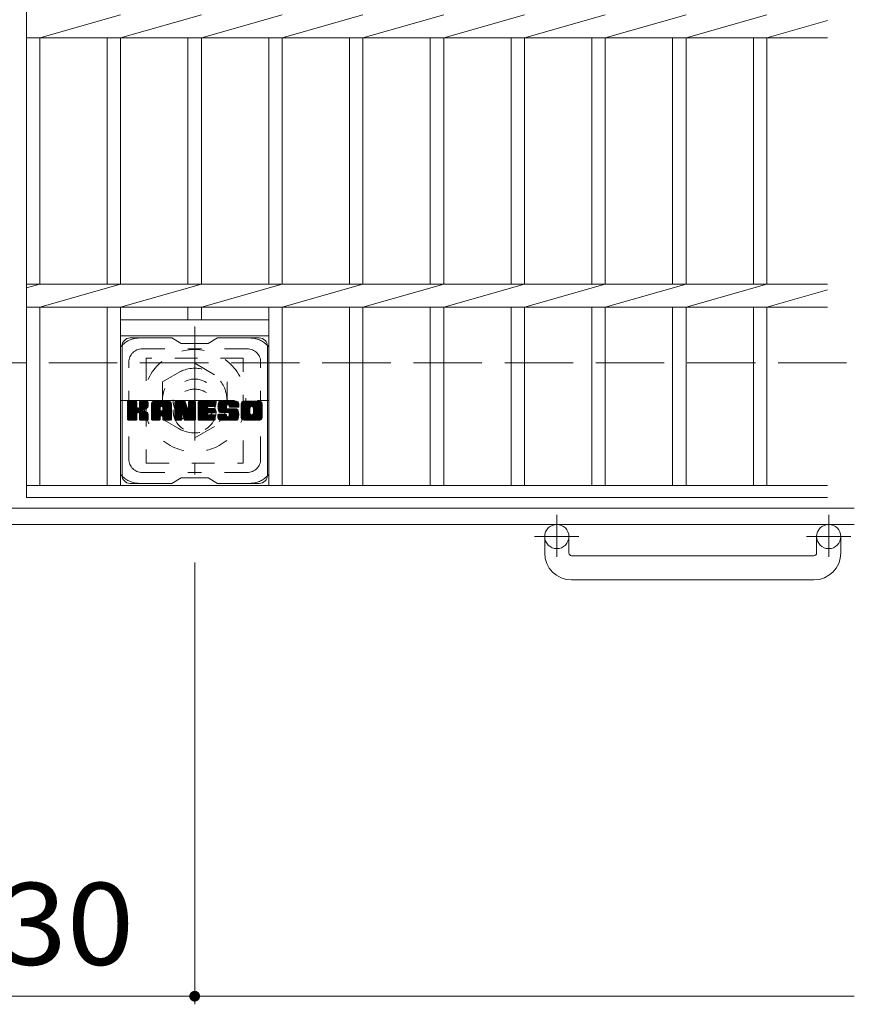
# Model space of a CAD drawing. Units: millimetres. Extents: x -1616 to 1781, y -1381 to 1331.
# Drawn here: x -306 to 4, y 531 to 896 of the extents above; entities that cross this region are included whole.
import ezdxf

# ---------------------------------------------------------------- set-up
doc = ezdxf.new("R2010")
doc.units = ezdxf.units.MM
doc.header["$LTSCALE"] = 10
for name, pattern in [('JWW_CENTER1', [6.773333, 4.233333, -0.846667, 0.846667, -0.846667]), ('JWW_DASHED1', [1.693333, 0.846667, -0.846667]), ('JWW_DASHED3', [3.386667, 2.54, -0.846667])]:
    doc.linetypes.add(name, pattern=pattern)
for name, color, linetype in [('C-1', 7, 'Continuous'), ('C-2', 7, 'Continuous'), ('C-3', 7, 'Continuous'), ('C-4', 7, 'Continuous'), ('C-7', 7, 'Continuous'), ('C-8', 7, 'Continuous')]:
    doc.layers.add(name, color=color, linetype=linetype)
doc.styles.add('ＭＳ ゴシック', font='txt', dxfattribs={"height": 1})

msp = doc.modelspace()

# ---------------------------------------------------------------- linework, layer by layer
at = {"layer": 'C-1', "color": 2, "linetype": 'JWW_CENTER1', "lineweight": 9}
for p, q in [((-240.73, 782.25), (-240.73, 727.25)), ((-268.23, 754.75), (-213.23, 754.75)), ((-106.23, 712.35), (-106.23, 696.76)), ((-5.23, 712.35), (-5.23, 696.76)), ((-98.07, 704.25), (-114.48, 704.25)), ((2.93, 704.25), (-13.48, 704.25))]:
    msp.add_line(p, q, dxfattribs=at)
at = {"layer": 'C-1', "color": 2, "linetype": 'JWW_DASHED3', "lineweight": 9}
msp.add_line((-1615.73, 768.75), (4.27, 768.75), dxfattribs=at)
at = {"layer": 'C-1', "color": 2, "linetype": 'Continuous', "lineweight": 9}
for p, q in [((4.27, 714.75), (-1615.73, 714.75)), ((4.27, 708.75), (-1615.73, 708.75)), ((-110.73, 698.14), (-110.73, 704.25)), ((-101.73, 698.14), (-101.73, 704.25)), ((-9.73, 698.14), (-9.73, 704.25)), ((-0.73, 698.14), (-0.73, 704.25)), ((-100.73, 697.14), (-10.73, 697.14)), ((-10.73, 688.15), (-100.73, 688.15))]:
    msp.add_line(p, q, dxfattribs=at)
for centre in [(-106.23, 704.25), (-5.23, 704.25)]:
    msp.add_circle(centre, 4.5, dxfattribs=at)
for centre, radius, start, end in [((-100.73, 698.14), 10, 180, 270), ((-100.73, 698.14), 1, 180, 270), ((-10.73, 698.14), 10, 270, 0), ((-10.73, 698.14), 1, 270, 0)]:
    msp.add_arc(centre, radius, start, end, dxfattribs=at)
at = {"layer": 'C-2', "color": 3, "linetype": 'Continuous', "lineweight": 9}
for p, q in [((-303.23, 1068.75), (-303.23, 718.75)), ((-298.23, 889.5), (-268.23, 897.99)), ((-268.23, 889.5), (-238.23, 897.99)), ((-238.23, 889.5), (-208.23, 897.99)), ((-208.23, 889.5), (-178.23, 897.99)), ((-178.23, 889.5), (-148.23, 897.99)), ((-148.23, 889.5), (-118.23, 897.99)), ((-118.23, 889.5), (-88.23, 897.99)), ((-88.23, 889.5), (-58.23, 897.99)), ((-58.23, 889.5), (-28.23, 897.99)), ((-28.23, 889.5), (-5.73, 895.87)), ((-303.23, 889.5), (-5.73, 889.5)), ((-298.23, 889.5), (-298.23, 797.99)), ((-273.23, 889.5), (-273.23, 797.99)), ((-268.23, 889.5), (-268.23, 797.99)), ((-243.23, 889.5), (-243.23, 797.99)), ((-238.23, 889.5), (-238.23, 797.99)), ((-213.23, 889.5), (-213.23, 797.99)), ((-208.23, 889.5), (-208.23, 797.99)), ((-183.23, 889.5), (-183.23, 797.99)), ((-178.23, 889.5), (-178.23, 797.99)), ((-153.23, 889.5), (-153.23, 797.99)), ((-148.23, 889.5), (-148.23, 797.99)), ((-123.23, 889.5), (-123.23, 797.99)), ((-118.23, 889.5), (-118.23, 797.99)), ((-93.23, 889.5), (-93.23, 797.99)), ((-88.23, 889.5), (-88.23, 797.99)), ((-63.23, 889.5), (-63.23, 797.99)), ((-58.23, 889.5), (-58.23, 797.99)), ((-33.23, 889.5), (-33.23, 797.99)), ((-28.23, 889.5), (-28.23, 797.99)), ((-303.23, 796.57), (-298.23, 797.99)), ((-303.23, 797.99), (-5.73, 797.99)), ((-298.23, 789.5), (-268.23, 797.99)), ((-268.23, 789.5), (-238.23, 797.99)), ((-238.23, 789.5), (-208.23, 797.99)), ((-208.23, 789.5), (-178.23, 797.99)), ((-178.23, 789.5), (-148.23, 797.99)), ((-148.23, 789.5), (-118.23, 797.99)), ((-118.23, 789.5), (-88.23, 797.99)), ((-88.23, 789.5), (-58.23, 797.99)), ((-58.23, 789.5), (-28.23, 797.99)), ((-28.23, 789.5), (-5.73, 795.87)), ((-303.23, 789.5), (-5.73, 789.5)), ((-298.23, 789.5), (-298.23, 723.25)), ((-273.23, 789.5), (-273.23, 723.25)), ((-268.23, 789.5), (-268.23, 723.25)), ((-243.23, 789.5), (-243.23, 784.75)), ((-238.23, 789.5), (-238.23, 784.75)), ((-213.23, 789.5), (-213.23, 723.25)), ((-208.23, 789.5), (-208.23, 723.25)), ((-183.23, 789.5), (-183.23, 723.25)), ((-178.23, 789.5), (-178.23, 723.25)), ((-153.23, 789.5), (-153.23, 723.25)), ((-148.23, 789.5), (-148.23, 723.25)), ((-123.23, 789.5), (-123.23, 723.25)), ((-118.23, 789.5), (-118.23, 723.25)), ((-93.23, 789.5), (-93.23, 723.25)), ((-88.23, 789.5), (-88.23, 723.25)), ((-63.23, 789.5), (-63.23, 723.25)), ((-58.23, 789.5), (-58.23, 723.25)), ((-33.23, 789.5), (-33.23, 723.25)), ((-28.23, 789.5), (-28.23, 723.25)), ((-268.23, 784.75), (-213.23, 784.75)), ((-268.23, 778.75), (-213.23, 778.75)), ((-303.23, 723.25), (-5.73, 723.25)), ((-303.23, 718.75), (-5.73, 718.75))]:
    msp.add_line(p, q, dxfattribs=at)
at = {"layer": 'C-3', "color": 4, "linetype": 'JWW_DASHED1', "lineweight": 9}
for p, q in [((-258.73, 770.5), (-258.73, 731.5)), ((-222.73, 770.5), (-258.73, 770.5)), ((-222.73, 731.5), (-222.73, 770.5)), ((-258.73, 731.5), (-222.73, 731.5))]:
    msp.add_line(p, q, dxfattribs=at)
msp.add_circle((-240.73, 751), 8, dxfattribs=at)
at = {"layer": 'C-4', "color": 7, "linetype": 'Continuous', "lineweight": 9}
for p, q in [((-240.73, 530.51), (-240.73, 694.61)), ((-370.73, 533.51), (-240.73, 533.51)), ((-240.73, 533.51), (4.27, 533.51))]:
    msp.add_line(p, q, dxfattribs=at)
at = {"layer": 'C-4', "color": 7, "linetype": 'Continuous', "lineweight": 9, "const_width": 2}
msp.add_lwpolyline([(-239.73, 533.51, 0.414214), (-240.73, 534.51, 0.414214), (-241.73, 533.51, 0.414214), (-240.73, 532.51, 0.414214)], format="xyb", close=True, dxfattribs=at)
at = {"layer": 'C-7', "color": 6, "linetype": 'Continuous', "lineweight": 9}
for p, q in [((-249.23, 778), (-264.73, 778)), ((-249.23, 778), (-245.73, 776)), ((-235.73, 776), (-245.73, 776)), ((-235.73, 776), (-232.23, 778)), ((-216.73, 778), (-232.23, 778)), ((-267.73, 727), (-267.73, 775)), ((-213.73, 727), (-213.73, 775)), ((-265.73, 754.14), (-265.36, 754.52)), ((-265.73, 753.95), (-265.16, 754.52)), ((-265.73, 753.76), (-264.97, 754.52)), ((-265.73, 753.57), (-264.78, 754.52)), ((-265.73, 753.38), (-264.59, 754.52)), ((-265.73, 753.18), (-264.4, 754.52)), ((-265.73, 752.99), (-264.2, 754.52)), ((-265.73, 752.8), (-264.01, 754.52)), ((-265.73, 752.61), (-263.82, 754.52)), ((-265.73, 752.42), (-263.63, 754.52)), ((-265.73, 752.23), (-263.44, 754.52)), ((-265.73, 752.03), (-263.25, 754.52)), ((-265.73, 751.84), (-263.05, 754.52)), ((-265.73, 751.65), (-262.86, 754.52)), ((-265.73, 751.46), (-262.67, 754.52)), ((-265.73, 751.27), (-262.48, 754.52)), ((-265.73, 751.08), (-262.34, 754.47)), ((-265.73, 750.88), (-262.24, 754.37)), ((-265.73, 750.69), (-262.2, 754.23)), ((-265.73, 747.77), (-265.73, 754.22)), ((-265.73, 750.5), (-262.2, 754.03)), ((-265.73, 750.31), (-262.2, 753.84)), ((-265.73, 750.12), (-262.2, 753.65)), ((-265.73, 749.92), (-262.2, 753.46)), ((-265.71, 747.65), (-258.84, 754.52)), ((-265.68, 754.39), (-265.6, 754.47)), ((-265.62, 747.54), (-258.64, 754.52)), ((-265.49, 747.48), (-258.45, 754.52)), ((-262.5, 754.52), (-265.43, 754.52)), ((-265.31, 747.47), (-258.27, 754.51)), ((-265.12, 747.47), (-258.14, 754.45)), ((-264.93, 747.47), (-258.06, 754.33)), ((-262.2, 754.22), (-262.2, 752.44)), ((-261.91, 750.3), (-258.04, 754.17)), ((-261.68, 750.33), (-258.04, 753.97)), ((-261.53, 750.3), (-258.04, 753.78)), ((-261.41, 750.22), (-258.04, 753.59)), ((-261.26, 752.29), (-259.03, 754.52)), ((-261.23, 754.23), (-260.95, 754.52)), ((-261.23, 754.04), (-260.75, 754.52)), ((-261.23, 753.85), (-260.56, 754.52)), ((-261.23, 753.66), (-260.37, 754.52)), ((-261.23, 753.47), (-260.18, 754.52)), ((-261.23, 753.27), (-259.99, 754.52)), ((-261.23, 753.08), (-259.79, 754.52)), ((-261.23, 752.89), (-259.6, 754.52)), ((-261.23, 752.7), (-259.41, 754.52)), ((-261.23, 752.51), (-259.22, 754.52)), ((-261.23, 754.22), (-261.23, 752.44)), ((-258.34, 754.52), (-260.93, 754.52)), ((-260.12, 751.31), (-258.04, 753.4)), ((-258.04, 754.22), (-258.04, 752.72)), ((-256.76, 753.53), (-255.77, 754.52)), ((-256.76, 753.34), (-255.58, 754.52)), ((-256.76, 753.14), (-255.39, 754.52)), ((-256.76, 752.95), (-255.19, 754.52)), ((-256.76, 752.76), (-255, 754.52)), ((-256.76, 752.57), (-254.81, 754.52)), ((-256.76, 752.38), (-254.62, 754.52)), ((-256.76, 752.19), (-254.43, 754.52)), ((-256.76, 751.99), (-254.23, 754.52)), ((-256.76, 751.8), (-254.04, 754.52)), ((-256.76, 751.61), (-253.85, 754.52)), ((-256.76, 751.42), (-253.66, 754.52)), ((-256.76, 751.23), (-253.47, 754.52)), ((-256.76, 751.04), (-253.28, 754.52)), ((-256.76, 750.84), (-253.08, 754.52)), ((-256.76, 750.65), (-252.89, 754.52)), ((-256.76, 750.46), (-252.7, 754.52)), ((-256.76, 750.27), (-252.51, 754.52)), ((-256.76, 750.08), (-252.32, 754.52)), ((-256.76, 749.88), (-252.13, 754.52)), ((-256.76, 749.69), (-251.93, 754.52)), ((-256.76, 749.5), (-251.74, 754.52)), ((-256.76, 749.31), (-251.55, 754.52)), ((-256.76, 749.12), (-251.36, 754.52)), ((-256.76, 747.77), (-256.76, 753.51)), ((-256.73, 753.75), (-255.99, 754.49)), ((-256.57, 754.1), (-256.34, 754.33)), ((-256.11, 747.47), (-249.54, 754.04)), ((-255.91, 747.47), (-249.47, 753.92)), ((-250.39, 754.52), (-255.75, 754.52)), ((-255.72, 747.47), (-249.42, 753.77)), ((-255.53, 747.47), (-249.39, 753.61)), ((-255.34, 747.47), (-249.39, 753.43)), ((-253.08, 752.6), (-251.17, 754.52)), ((-252.92, 752.58), (-250.98, 754.52)), ((-252.79, 752.51), (-250.78, 754.52)), ((-252.69, 752.42), (-250.59, 754.52)), ((-252.62, 752.3), (-250.4, 754.52)), ((-252.58, 752.14), (-250.22, 754.51)), ((-252.58, 751.95), (-250.07, 754.47)), ((-252.58, 751.76), (-249.93, 754.41)), ((-252.58, 751.57), (-249.81, 754.34)), ((-252.58, 751.38), (-249.71, 754.25)), ((-252.58, 751.19), (-249.62, 754.15)), ((-249.39, 747.77), (-249.39, 753.51)), ((-248.09, 754.14), (-247.72, 754.52)), ((-248.09, 753.95), (-247.52, 754.52)), ((-248.09, 753.76), (-247.33, 754.52)), ((-248.09, 753.57), (-247.14, 754.52)), ((-248.09, 753.38), (-246.95, 754.52)), ((-248.09, 753.19), (-246.76, 754.52)), ((-248.09, 752.99), (-246.57, 754.52)), ((-248.09, 752.8), (-246.37, 754.52)), ((-248.09, 752.61), (-246.18, 754.52)), ((-248.09, 752.42), (-245.99, 754.52)), ((-248.09, 752.23), (-245.8, 754.52)), ((-248.09, 752.04), (-245.61, 754.52)), ((-248.09, 751.84), (-245.42, 754.52)), ((-248.09, 751.65), (-245.22, 754.52)), ((-248.09, 751.46), (-245.03, 754.52)), ((-248.09, 751.27), (-244.84, 754.52)), ((-248.09, 751.08), (-244.65, 754.52)), ((-248.09, 750.89), (-244.46, 754.51)), ((-248.09, 750.69), (-244.33, 754.46)), ((-248.09, 750.5), (-244.24, 754.35)), ((-248.09, 754.22), (-248.09, 747.77)), ((-248.09, 750.31), (-244.19, 754.21)), ((-248.09, 750.12), (-244.15, 754.06)), ((-248.09, 749.93), (-244.1, 753.92)), ((-248.09, 749.73), (-244.05, 753.77)), ((-248.09, 749.54), (-244.01, 753.63)), ((-248.09, 749.35), (-243.96, 753.48)), ((-248.03, 754.39), (-247.96, 754.46)), ((-247.79, 754.52), (-244.51, 754.52)), ((-245.09, 749.28), (-240.43, 753.94)), ((-245.05, 749.13), (-240.43, 753.75)), ((-245.01, 748.98), (-240.43, 753.56)), ((-244.23, 754.31), (-243.31, 751.44)), ((-243, 754.25), (-242.73, 754.52)), ((-243, 754.06), (-242.54, 754.52)), ((-243, 753.87), (-242.35, 754.52)), ((-243, 753.68), (-242.16, 754.52)), ((-243, 753.49), (-241.96, 754.52)), ((-243, 753.29), (-241.77, 754.52)), ((-243, 753.1), (-241.58, 754.52)), ((-243, 752.91), (-241.39, 754.52)), ((-243, 752.72), (-241.2, 754.52)), ((-243, 752.53), (-241.01, 754.52)), ((-243, 752.34), (-240.81, 754.52)), ((-243, 752.14), (-240.64, 754.5)), ((-243, 751.95), (-240.52, 754.43)), ((-243, 751.76), (-240.45, 754.31)), ((-243, 754.22), (-243, 751.49)), ((-243, 751.57), (-240.43, 754.13)), ((-242.7, 754.52), (-240.74, 754.52)), ((-240.43, 754.22), (-240.43, 747.77)), ((-239.46, 754.15), (-239.09, 754.52)), ((-239.46, 753.96), (-238.9, 754.52)), ((-239.46, 753.77), (-238.7, 754.52)), ((-239.46, 753.58), (-238.51, 754.52)), ((-239.46, 753.38), (-238.32, 754.52)), ((-239.46, 753.19), (-238.13, 754.52)), ((-239.46, 753), (-237.94, 754.52)), ((-239.46, 752.81), (-237.75, 754.52)), ((-239.46, 752.62), (-237.55, 754.52)), ((-239.46, 752.43), (-237.36, 754.52)), ((-239.46, 752.23), (-237.17, 754.52)), ((-239.46, 752.04), (-236.98, 754.52)), ((-239.46, 751.85), (-236.79, 754.52)), ((-239.46, 751.66), (-236.6, 754.52)), ((-239.46, 751.47), (-236.4, 754.52)), ((-239.46, 751.28), (-236.21, 754.52)), ((-239.46, 751.08), (-236.02, 754.52)), ((-239.46, 750.89), (-235.83, 754.52)), ((-239.46, 750.7), (-235.64, 754.52)), ((-239.46, 750.51), (-235.44, 754.52)), ((-239.46, 750.32), (-235.25, 754.52)), ((-239.46, 750.12), (-235.06, 754.52)), ((-239.46, 749.93), (-234.87, 754.52)), ((-239.46, 749.74), (-234.68, 754.52)), ((-239.46, 749.55), (-234.49, 754.52)), ((-239.46, 749.36), (-234.29, 754.52)), ((-239.46, 749.17), (-234.1, 754.52)), ((-239.46, 748.97), (-233.91, 754.52)), ((-239.46, 747.77), (-239.46, 754.22)), ((-239.15, 754.52), (-233.35, 754.52)), ((-235.66, 752.58), (-233.72, 754.52)), ((-235.43, 752.61), (-233.53, 754.52)), ((-235.24, 752.61), (-233.34, 754.52)), ((-235.05, 752.61), (-233.19, 754.47)), ((-234.86, 752.61), (-233.09, 754.38)), ((-234.67, 752.61), (-233.05, 754.23)), ((-234.47, 752.61), (-233.05, 754.04)), ((-234.28, 752.61), (-233.05, 753.85)), ((-234.09, 752.61), (-233.05, 753.66)), ((-233.9, 752.61), (-233.05, 753.47)), ((-233.05, 752.92), (-233.05, 754.22)), ((-232.08, 752.52), (-230.08, 754.52)), ((-232.08, 752.33), (-229.88, 754.52)), ((-232.07, 752.72), (-230.27, 754.52)), ((-232.07, 752.14), (-229.69, 754.52)), ((-232.06, 751.97), (-229.5, 754.52)), ((-232.05, 752.93), (-230.46, 754.52)), ((-232.03, 751.79), (-229.31, 754.52)), ((-232.02, 753.15), (-230.65, 754.52)), ((-232.01, 751.63), (-229.12, 754.52)), ((-231.98, 753.38), (-230.84, 754.52)), ((-231.98, 751.47), (-228.93, 754.52)), ((-231.94, 751.31), (-228.73, 754.52)), ((-231.92, 753.64), (-231.04, 754.52)), ((-231.9, 751.16), (-228.54, 754.52)), ((-231.85, 751.02), (-228.35, 754.52)), ((-231.83, 753.91), (-231.23, 754.52)), ((-231.8, 750.87), (-228.16, 754.52)), ((-231.75, 750.74), (-227.97, 754.52)), ((-231.71, 754.22), (-231.46, 754.47)), ((-231.69, 750.6), (-227.78, 754.52)), ((-231.61, 750.5), (-227.58, 754.52)), ((-231.5, 750.41), (-227.39, 754.52)), ((-225.39, 754.52), (-231.26, 754.52)), ((-228.5, 753.22), (-227.2, 754.52)), ((-228.31, 753.22), (-227.01, 754.52)), ((-228.16, 753.17), (-226.82, 754.52)), ((-228.05, 753.09), (-226.63, 754.52)), ((-227.97, 752.99), (-226.43, 754.52)), ((-227.91, 752.85), (-226.24, 754.52)), ((-227.9, 752.67), (-226.05, 754.52)), ((-227.89, 752.49), (-225.86, 754.52)), ((-227.83, 752.36), (-225.67, 754.52)), ((-227.72, 752.28), (-225.47, 754.52)), ((-227.55, 752.25), (-225.29, 754.51)), ((-227.36, 752.25), (-225.13, 754.48)), ((-227.17, 752.25), (-224.99, 754.43)), ((-226.97, 752.25), (-224.86, 754.37)), ((-226.78, 752.25), (-224.75, 754.29)), ((-226.59, 752.25), (-224.65, 754.19)), ((-226.4, 752.25), (-224.57, 754.09)), ((-226.21, 752.25), (-224.49, 753.97)), ((-226.01, 752.25), (-224.44, 753.83)), ((-225.82, 752.25), (-224.4, 753.68)), ((-225.63, 752.25), (-224.39, 753.5)), ((-224.39, 753.51), (-224.39, 752.25)), ((-223.41, 753.52), (-222.41, 754.52)), ((-223.41, 753.33), (-222.22, 754.52)), ((-223.41, 753.13), (-222.02, 754.52)), ((-223.41, 752.94), (-221.83, 754.52)), ((-223.41, 752.75), (-221.64, 754.52)), ((-223.41, 752.56), (-221.45, 754.52)), ((-223.41, 752.37), (-221.26, 754.52)), ((-223.41, 752.18), (-221.07, 754.52)), ((-223.41, 751.98), (-220.87, 754.52)), ((-223.41, 751.79), (-220.68, 754.52)), ((-223.41, 751.6), (-220.49, 754.52)), ((-223.41, 751.41), (-220.3, 754.52)), ((-223.41, 751.22), (-220.11, 754.52)), ((-223.41, 751.03), (-219.91, 754.52)), ((-223.41, 750.83), (-219.72, 754.52)), ((-223.41, 750.64), (-219.53, 754.52)), ((-223.41, 750.45), (-219.34, 754.52)), ((-223.41, 750.26), (-219.15, 754.52)), ((-223.41, 750.07), (-218.96, 754.52)), ((-223.41, 749.88), (-218.76, 754.52)), ((-223.41, 749.68), (-218.57, 754.52)), ((-223.41, 749.49), (-218.38, 754.52)), ((-223.41, 749.3), (-218.19, 754.52)), ((-223.41, 749.11), (-218, 754.52)), ((-223.41, 748.48), (-223.41, 753.51)), ((-223.38, 753.73), (-222.62, 754.49)), ((-223.24, 754.07), (-222.96, 754.35)), ((-216.74, 754.52), (-222.4, 754.52)), ((-219.76, 752.57), (-217.81, 754.52)), ((-219.54, 752.6), (-217.61, 754.52)), ((-219.38, 752.57), (-217.42, 754.52)), ((-219.25, 752.5), (-217.23, 754.52)), ((-219.14, 752.42), (-217.04, 754.52)), ((-219.05, 752.31), (-216.85, 754.52)), ((-218.99, 752.19), (-216.66, 754.52)), ((-218.95, 752.03), (-216.49, 754.49)), ((-218.95, 751.84), (-216.35, 754.44)), ((-218.95, 751.65), (-216.22, 754.38)), ((-218.95, 751.45), (-216.11, 754.3)), ((-218.95, 751.26), (-216.01, 754.21)), ((-218.95, 751.07), (-215.92, 754.1)), ((-218.95, 750.88), (-215.85, 753.98)), ((-218.95, 750.69), (-215.79, 753.85)), ((-218.95, 750.5), (-215.75, 753.7)), ((-218.95, 750.3), (-215.73, 753.53)), ((-215.73, 753.51), (-215.73, 748.48)), ((-265.73, 749.73), (-262.2, 753.27)), ((-265.73, 749.54), (-262.2, 753.08)), ((-265.73, 749.35), (-262.2, 752.88)), ((-265.73, 749.16), (-262.2, 752.69)), ((-265.73, 748.97), (-262.2, 752.5)), ((-265.73, 748.77), (-262.18, 752.32)), ((-265.73, 748.58), (-262.13, 752.19)), ((-265.73, 748.39), (-262.04, 752.08)), ((-265.73, 748.2), (-261.92, 752.01)), ((-265.73, 747.82), (-261.57, 751.98)), ((-265.73, 748.01), (-261.78, 751.96)), ((-264.73, 747.47), (-262.16, 750.05)), ((-264.54, 747.47), (-262.2, 749.82)), ((-262.2, 747.77), (-262.2, 749.86)), ((-261.32, 750.12), (-260.28, 751.16)), ((-261.26, 749.99), (-260.22, 751.02)), ((-261.24, 749.81), (-260.08, 750.98)), ((-261.24, 749.62), (-259.91, 750.96)), ((-261.24, 749.43), (-259.74, 750.93)), ((-261.24, 749.24), (-259.58, 750.9)), ((-261.24, 749.05), (-259.43, 750.86)), ((-261.24, 748.85), (-259.28, 750.81)), ((-261.24, 748.66), (-259.14, 750.76)), ((-261.24, 748.47), (-259.01, 750.7)), ((-261.24, 748.28), (-258.88, 750.64)), ((-261.24, 748.09), (-258.76, 750.57)), ((-261.24, 747.9), (-258.64, 750.5)), ((-261.24, 747.71), (-258.52, 750.43)), ((-261.24, 747.77), (-261.24, 749.86)), ((-261.17, 747.58), (-258.41, 750.35)), ((-261.06, 747.5), (-258.31, 750.25)), ((-260.9, 747.47), (-258.22, 750.15)), ((-260.71, 747.47), (-258.15, 750.03)), ((-260.52, 747.47), (-258.09, 749.9)), ((-260.32, 747.47), (-258.05, 749.75)), ((-259.9, 751.35), (-258.04, 753.21)), ((-259.65, 751.4), (-258.04, 753.02)), ((-259.39, 751.48), (-258.04, 752.82)), ((-259.09, 751.58), (-258.04, 752.63)), ((-258.74, 751.74), (-258.09, 752.39)), ((-256.76, 748.93), (-253.56, 752.12)), ((-256.76, 748.73), (-253.56, 751.93)), ((-256.76, 748.54), (-253.56, 751.74)), ((-256.76, 748.35), (-253.56, 751.55)), ((-256.76, 748.16), (-253.56, 751.36)), ((-256.76, 747.97), (-253.56, 751.16)), ((-256.76, 747.78), (-253.54, 751)), ((-256.72, 747.62), (-253.37, 750.97)), ((-256.63, 747.52), (-253.18, 750.97)), ((-256.49, 747.47), (-252.99, 750.97)), ((-256.3, 747.47), (-252.8, 750.97)), ((-255.15, 747.47), (-249.39, 753.23)), ((-254.96, 747.47), (-249.39, 753.04)), ((-253.56, 751.07), (-253.56, 752.11)), ((-252.68, 750.97), (-253.46, 750.97)), ((-253.18, 749.06), (-249.39, 752.85)), ((-252.98, 749.06), (-249.39, 752.66)), ((-252.84, 749.01), (-249.39, 752.47)), ((-252.73, 748.93), (-249.39, 752.27)), ((-252.65, 748.82), (-249.39, 752.08)), ((-252.59, 748.68), (-249.39, 751.89)), ((-252.58, 751.07), (-252.58, 752.11)), ((-252.58, 748.5), (-249.39, 751.7)), ((-252.58, 748.31), (-249.39, 751.51)), ((-252.58, 748.12), (-249.39, 751.32)), ((-252.58, 747.93), (-249.39, 751.12)), ((-252.58, 747.74), (-249.39, 750.93)), ((-252.53, 747.6), (-249.39, 750.74)), ((-252.43, 747.51), (-249.39, 750.55)), ((-252.27, 747.47), (-249.39, 750.36)), ((-252.08, 747.47), (-249.39, 750.17)), ((-251.89, 747.47), (-249.39, 749.97)), ((-251.7, 747.47), (-249.39, 749.78)), ((-248.09, 749.16), (-243.91, 753.34)), ((-248.09, 748.97), (-243.87, 753.19)), ((-248.09, 748.78), (-243.82, 753.04)), ((-248.09, 748.58), (-243.78, 752.9)), ((-248.09, 748.39), (-243.73, 752.75)), ((-248.09, 748.2), (-243.68, 752.61)), ((-248.09, 748.01), (-243.64, 752.46)), ((-248.09, 747.82), (-243.59, 752.32)), ((-248.06, 747.65), (-243.54, 752.17)), ((-247.98, 747.54), (-243.5, 752.03)), ((-247.85, 747.48), (-243.45, 751.88)), ((-245.44, 749.7), (-243.4, 751.74)), ((-245.26, 749.68), (-243.36, 751.59)), ((-245.18, 749.58), (-243.31, 751.45)), ((-245.14, 749.43), (-243.22, 751.34)), ((-244.96, 748.84), (-240.43, 753.37)), ((-244.92, 748.69), (-240.43, 753.17)), ((-244.88, 748.54), (-240.43, 752.98)), ((-244.83, 748.39), (-240.43, 752.79)), ((-244.79, 748.24), (-240.43, 752.6)), ((-244.74, 748.1), (-240.43, 752.41)), ((-244.7, 747.95), (-240.43, 752.22)), ((-244.66, 747.8), (-240.43, 752.02)), ((-244.61, 747.65), (-240.43, 751.83)), ((-244.53, 747.54), (-240.43, 751.64)), ((-244.4, 747.48), (-240.43, 751.45)), ((-244.22, 747.47), (-240.43, 751.26)), ((-244.03, 747.47), (-240.43, 751.06)), ((-243.83, 747.47), (-240.43, 750.87)), ((-243.64, 747.47), (-240.43, 750.68)), ((-243.45, 747.47), (-240.43, 750.49)), ((-243.26, 747.47), (-240.43, 750.3)), ((-243.07, 747.47), (-240.43, 750.11)), ((-242.88, 747.47), (-240.43, 749.91)), ((-242.68, 747.47), (-240.43, 749.72)), ((-239.46, 748.78), (-235.89, 752.35)), ((-239.46, 748.59), (-235.91, 752.13)), ((-239.46, 748.4), (-235.87, 751.99)), ((-239.46, 748.21), (-235.78, 751.88)), ((-239.46, 748.02), (-235.67, 751.81)), ((-239.46, 747.82), (-235.51, 751.77)), ((-239.43, 747.66), (-235.32, 751.77)), ((-239.35, 747.54), (-235.13, 751.77)), ((-239.22, 747.48), (-234.94, 751.77)), ((-239.04, 747.47), (-234.74, 751.77)), ((-238.85, 747.47), (-234.55, 751.77)), ((-238.66, 747.47), (-234.36, 751.77)), ((-238.47, 747.47), (-234.17, 751.77)), ((-238.27, 747.47), (-235.92, 749.83)), ((-235.53, 750.22), (-233.98, 751.77)), ((-233.35, 750.22), (-235.51, 750.22)), ((-233.35, 752.61), (-235.5, 752.61)), ((-233.35, 751.77), (-235.5, 751.77)), ((-235.33, 750.22), (-233.79, 751.77)), ((-235.14, 750.22), (-233.59, 751.77)), ((-234.95, 750.22), (-233.4, 751.77)), ((-234.76, 750.22), (-233.23, 751.75)), ((-234.57, 750.22), (-233.12, 751.67)), ((-234.37, 750.22), (-233.06, 751.54)), ((-234.18, 750.22), (-233.05, 751.36)), ((-233.99, 750.22), (-233.05, 751.16)), ((-233.8, 750.22), (-233.05, 750.97)), ((-233.71, 752.61), (-233.05, 753.27)), ((-233.61, 750.22), (-233.05, 750.78)), ((-233.52, 752.61), (-233.05, 753.08)), ((-233.42, 750.22), (-233.05, 750.59)), ((-233.32, 752.61), (-233.05, 752.89)), ((-233.05, 750.52), (-233.05, 751.47)), ((-232.08, 749.45), (-231.81, 749.72)), ((-232.08, 749.26), (-231.62, 749.72)), ((-232.08, 749.07), (-231.43, 749.72)), ((-232.08, 748.87), (-231.24, 749.72)), ((-232.08, 748.68), (-231.04, 749.72)), ((-232.08, 748.49), (-230.85, 749.72)), ((-232.07, 748.31), (-230.66, 749.72)), ((-232.03, 748.16), (-230.47, 749.72)), ((-231.97, 748.02), (-230.28, 749.72)), ((-231.9, 747.9), (-230.08, 749.72)), ((-231.81, 747.8), (-229.89, 749.72)), ((-231.78, 749.72), (-229.18, 749.72)), ((-231.72, 747.7), (-229.7, 749.72)), ((-231.6, 747.62), (-229.51, 749.72)), ((-231.48, 747.56), (-229.32, 749.72)), ((-231.36, 750.36), (-228.88, 752.84)), ((-231.34, 747.51), (-229.13, 749.71)), ((-228.22, 750.35), (-231.26, 750.35)), ((-231.18, 750.35), (-228.89, 752.64)), ((-230.98, 750.35), (-228.89, 752.44)), ((-230.79, 750.35), (-228.89, 752.25)), ((-230.6, 750.35), (-228.89, 752.06)), ((-230.41, 750.35), (-228.89, 751.88)), ((-230.22, 750.35), (-228.82, 751.75)), ((-230.03, 750.35), (-228.71, 751.66)), ((-229.83, 750.35), (-228.55, 751.64)), ((-229.64, 750.35), (-228.36, 751.64)), ((-229.45, 750.35), (-228.17, 751.64)), ((-229.26, 750.35), (-227.97, 751.64)), ((-229.26, 747.47), (-225.11, 751.63)), ((-229.07, 750.35), (-227.78, 751.64)), ((-229.07, 747.47), (-224.97, 751.58)), ((-228.89, 751.94), (-228.89, 752.73)), ((-228.88, 750.35), (-227.59, 751.64)), ((-228.88, 747.47), (-224.86, 751.49)), ((-228.69, 747.47), (-224.77, 751.39)), ((-228.68, 750.35), (-227.4, 751.64)), ((-228.59, 751.64), (-225.21, 751.64)), ((-228.5, 747.47), (-224.71, 751.25)), ((-228.49, 750.35), (-227.21, 751.64)), ((-228.3, 750.35), (-227.02, 751.64)), ((-228.3, 747.47), (-224.66, 751.12)), ((-228.12, 750.34), (-226.82, 751.64)), ((-228.11, 747.47), (-224.61, 750.97)), ((-228.01, 748.91), (-225.29, 751.64)), ((-228, 750.26), (-226.63, 751.64)), ((-227.93, 750.15), (-226.44, 751.64)), ((-227.92, 749.97), (-226.25, 751.64)), ((-227.92, 749.78), (-226.06, 751.64)), ((-227.92, 749.59), (-225.86, 751.64)), ((-227.92, 749.39), (-225.67, 751.64)), ((-227.92, 749.2), (-225.48, 751.64)), ((-227.92, 747.47), (-224.57, 750.83)), ((-227.92, 750.05), (-227.92, 749.2)), ((-227.9, 752.56), (-227.9, 752.73)), ((-227.73, 747.47), (-224.53, 750.68)), ((-227.6, 752.25), (-224.39, 752.25)), ((-227.54, 747.47), (-224.49, 750.52)), ((-227.35, 747.47), (-224.46, 750.36)), ((-227.15, 747.47), (-224.43, 750.2)), ((-226.96, 747.47), (-224.41, 750.02)), ((-226.77, 747.47), (-224.39, 749.85)), ((-225.44, 752.25), (-224.39, 753.31)), ((-225.25, 752.25), (-224.39, 753.12)), ((-225.06, 752.25), (-224.39, 752.92)), ((-224.86, 752.25), (-224.39, 752.73)), ((-224.67, 752.25), (-224.39, 752.54)), ((-224.48, 752.25), (-224.39, 752.35)), ((-223.41, 748.92), (-220.16, 752.17)), ((-223.41, 748.72), (-220.19, 751.95)), ((-223.41, 748.53), (-220.19, 751.75)), ((-223.4, 748.35), (-220.19, 751.56)), ((-223.37, 748.19), (-220.19, 751.37)), ((-223.31, 748.05), (-220.19, 751.18)), ((-223.25, 747.93), (-220.19, 750.99)), ((-223.16, 747.82), (-220.19, 750.8)), ((-223.07, 747.72), (-220.19, 750.6)), ((-222.96, 747.64), (-220.19, 750.41)), ((-222.84, 747.57), (-220.19, 750.22)), ((-222.7, 747.52), (-220.19, 750.03)), ((-222.54, 747.48), (-220.17, 749.86)), ((-222.36, 747.47), (-220.11, 749.72)), ((-221.21, 747.47), (-215.73, 752.95)), ((-221.02, 747.47), (-215.73, 752.76)), ((-220.83, 747.47), (-215.73, 752.57)), ((-220.64, 747.47), (-215.73, 752.38)), ((-220.44, 747.47), (-215.73, 752.18)), ((-220.25, 747.47), (-215.73, 751.99)), ((-220.19, 750.01), (-220.19, 751.98)), ((-220.06, 747.47), (-215.73, 751.8)), ((-219.87, 747.47), (-215.73, 751.61)), ((-219.68, 747.47), (-215.73, 751.42)), ((-219.48, 747.47), (-215.73, 751.23)), ((-219.29, 747.47), (-215.73, 751.03)), ((-219.1, 747.47), (-215.73, 750.84)), ((-218.96, 749.91), (-215.73, 753.14)), ((-218.95, 750.11), (-215.73, 753.33)), ((-218.95, 750.01), (-218.95, 751.98)), ((-218.91, 747.47), (-215.73, 750.65)), ((-218.72, 747.47), (-215.73, 750.46)), ((-218.53, 747.47), (-215.73, 750.27)), ((-218.33, 747.47), (-215.73, 750.07)), ((-218.14, 747.47), (-215.73, 749.88)), ((-265.43, 747.47), (-262.5, 747.47)), ((-264.35, 747.47), (-262.2, 749.62)), ((-264.16, 747.47), (-262.2, 749.43)), ((-263.97, 747.47), (-262.2, 749.24)), ((-263.77, 747.47), (-262.2, 749.05)), ((-263.58, 747.47), (-262.2, 748.86)), ((-263.39, 747.47), (-262.2, 748.67)), ((-263.2, 747.47), (-262.2, 748.47)), ((-263.01, 747.47), (-262.2, 748.28)), ((-262.82, 747.47), (-262.2, 748.09)), ((-262.62, 747.47), (-262.2, 747.9)), ((-262.42, 747.48), (-262.21, 747.7)), ((-260.94, 747.47), (-258.34, 747.47)), ((-260.13, 747.47), (-258.03, 749.57)), ((-259.94, 747.47), (-258.03, 749.38)), ((-259.75, 747.47), (-258.03, 749.19)), ((-259.56, 747.47), (-258.03, 749)), ((-259.37, 747.47), (-258.03, 748.8)), ((-259.17, 747.47), (-258.03, 748.61)), ((-258.98, 747.47), (-258.03, 748.42)), ((-258.79, 747.47), (-258.03, 748.23)), ((-258.6, 747.47), (-258.03, 748.04)), ((-258.41, 747.47), (-258.03, 747.84)), ((-258.16, 747.53), (-258.09, 747.59)), ((-258.03, 747.77), (-258.03, 749.56)), ((-253.87, 747.47), (-256.46, 747.47)), ((-254.76, 747.47), (-253.55, 748.68)), ((-254.57, 747.47), (-253.56, 748.48)), ((-254.38, 747.47), (-253.56, 748.29)), ((-254.19, 747.47), (-253.56, 748.1)), ((-254, 747.47), (-253.56, 747.91)), ((-253.8, 747.48), (-253.57, 747.71)), ((-253.56, 747.77), (-253.56, 748.58)), ((-252.58, 747.77), (-252.58, 748.58)), ((-252.28, 747.47), (-249.69, 747.47)), ((-251.5, 747.47), (-249.39, 749.59)), ((-251.31, 747.47), (-249.39, 749.4)), ((-251.12, 747.47), (-249.39, 749.21)), ((-250.93, 747.47), (-249.39, 749.02)), ((-250.74, 747.47), (-249.39, 748.82)), ((-250.55, 747.47), (-249.39, 748.63)), ((-250.35, 747.47), (-249.39, 748.44)), ((-250.16, 747.47), (-249.39, 748.25)), ((-249.97, 747.47), (-249.39, 748.06)), ((-249.78, 747.47), (-249.39, 747.87)), ((-249.56, 747.5), (-249.41, 747.64)), ((-245.86, 747.47), (-247.79, 747.47)), ((-247.67, 747.47), (-245.55, 749.59)), ((-247.48, 747.47), (-245.56, 749.39)), ((-247.29, 747.47), (-245.56, 749.2)), ((-247.09, 747.47), (-245.56, 749)), ((-246.9, 747.47), (-245.56, 748.81)), ((-246.71, 747.47), (-245.56, 748.62)), ((-246.52, 747.47), (-245.56, 748.43)), ((-246.33, 747.47), (-245.56, 748.24)), ((-246.14, 747.47), (-245.56, 748.05)), ((-245.94, 747.47), (-245.56, 747.85)), ((-245.71, 747.51), (-245.6, 747.62)), ((-245.56, 747.77), (-245.56, 749.52)), ((-244.62, 747.69), (-245.18, 749.58)), ((-240.74, 747.47), (-244.33, 747.47)), ((-242.49, 747.47), (-240.43, 749.53)), ((-242.3, 747.47), (-240.43, 749.34)), ((-242.11, 747.47), (-240.43, 749.15)), ((-241.92, 747.47), (-240.43, 748.96)), ((-241.73, 747.47), (-240.43, 748.76)), ((-241.53, 747.47), (-240.43, 748.57)), ((-241.34, 747.47), (-240.43, 748.38)), ((-241.15, 747.47), (-240.43, 748.19)), ((-240.96, 747.47), (-240.43, 748)), ((-240.77, 747.47), (-240.43, 747.81)), ((-239.15, 747.47), (-233.37, 747.47)), ((-238.08, 747.47), (-235.89, 749.66)), ((-237.89, 747.47), (-235.82, 749.54)), ((-237.7, 747.47), (-235.72, 749.46)), ((-237.51, 747.47), (-235.58, 749.4)), ((-237.32, 747.47), (-235.39, 749.4)), ((-237.12, 747.47), (-235.2, 749.4)), ((-236.93, 747.47), (-235.01, 749.4)), ((-236.74, 747.47), (-234.81, 749.4)), ((-236.55, 747.47), (-234.62, 749.4)), ((-236.36, 747.47), (-234.43, 749.4)), ((-236.17, 747.47), (-234.24, 749.4)), ((-235.97, 747.47), (-234.05, 749.4)), ((-235.78, 747.47), (-233.86, 749.4)), ((-235.59, 747.47), (-233.66, 749.4)), ((-233.37, 749.4), (-235.51, 749.4)), ((-235.4, 747.47), (-233.47, 749.4)), ((-235.21, 747.47), (-233.29, 749.39)), ((-235.02, 747.47), (-233.17, 749.32)), ((-234.82, 747.47), (-233.09, 749.2)), ((-234.63, 747.47), (-233.07, 749.03)), ((-234.44, 747.47), (-233.07, 748.84)), ((-234.25, 747.47), (-233.07, 748.65)), ((-234.06, 747.47), (-233.07, 748.46)), ((-233.86, 747.47), (-233.07, 748.26)), ((-233.67, 747.47), (-233.07, 748.07)), ((-233.48, 747.47), (-233.07, 747.88)), ((-233.27, 747.49), (-233.09, 747.67)), ((-233.07, 747.77), (-233.07, 749.1)), ((-232.08, 749.42), (-232.08, 748.48)), ((-231.18, 747.48), (-229, 749.66)), ((-225.21, 747.47), (-231.07, 747.47)), ((-230.99, 747.47), (-228.91, 749.55)), ((-230.8, 747.47), (-228.87, 749.39)), ((-230.61, 747.47), (-228.87, 749.2)), ((-230.41, 747.47), (-228.85, 749.04)), ((-230.22, 747.47), (-228.78, 748.92)), ((-230.03, 747.47), (-228.68, 748.82)), ((-229.84, 747.47), (-228.56, 748.75)), ((-229.65, 747.47), (-228.39, 748.72)), ((-229.45, 747.47), (-228.1, 748.82)), ((-228.87, 749.42), (-228.87, 749.2)), ((-226.58, 747.47), (-224.39, 749.66)), ((-226.39, 747.47), (-224.39, 749.47)), ((-226.2, 747.47), (-224.39, 749.27)), ((-226, 747.47), (-224.41, 749.06)), ((-225.81, 747.47), (-224.44, 748.84)), ((-225.62, 747.47), (-224.48, 748.61)), ((-225.43, 747.47), (-224.55, 748.35)), ((-225.24, 747.47), (-224.63, 748.08)), ((-225, 747.52), (-224.75, 747.77)), ((-216.74, 747.47), (-222.4, 747.47)), ((-222.17, 747.47), (-220.03, 749.61)), ((-221.98, 747.47), (-219.94, 749.51)), ((-221.79, 747.47), (-219.81, 749.44)), ((-221.59, 747.47), (-219.66, 749.4)), ((-221.4, 747.47), (-219.47, 749.4)), ((-217.95, 747.47), (-215.73, 749.69)), ((-217.76, 747.47), (-215.73, 749.5)), ((-217.57, 747.47), (-215.73, 749.31)), ((-217.38, 747.47), (-215.73, 749.12)), ((-217.18, 747.47), (-215.73, 748.92)), ((-216.99, 747.47), (-215.73, 748.73)), ((-216.8, 747.47), (-215.73, 748.54)), ((-216.6, 747.48), (-215.74, 748.34)), ((-216.33, 747.56), (-215.82, 748.07)), ((-245.73, 726), (-249.2, 724)), ((-235.73, 726), (-245.73, 726)), ((-235.73, 726), (-232.27, 724)), ((-264.73, 724), (-249.2, 724)), ((-216.73, 724), (-232.27, 724))]:
    msp.add_line(p, q, dxfattribs=at)
at = {"layer": 'C-7', "color": 6, "linetype": 'JWW_DASHED1', "lineweight": 9}
for p, q in [((-261.23, 778), (-249.23, 778)), ((-220.23, 778), (-232.23, 778)), ((-260.23, 774), (-240.73, 774)), ((-221.23, 774), (-240.73, 774)), ((-265.23, 733), (-265.23, 769)), ((-216.23, 733), (-216.23, 769)), ((-260.23, 728), (-240.73, 728)), ((-221.23, 728), (-240.73, 728)), ((-261.23, 724), (-249.2, 724)), ((-220.23, 724), (-232.27, 724))]:
    msp.add_line(p, q, dxfattribs=at)
at = {"layer": 'C-7', "color": 6, "linetype": 'Continuous', "lineweight": 9}
for centre, radius, start, end in [((-264.73, 775), 3, 90, 180), ((-216.73, 775), 3, 0, 90), ((-261.23, 769), 9, 136.1502, 141.0581), ((-220.23, 769), 9, 38.9439, 43.8466), ((-265.43, 754.22), 0.302, 90, 180), ((-262.5, 754.22), 0.302, 0, 90), ((-260.93, 754.22), 0.302, 90, 180), ((-258.34, 754.22), 0.302, 0, 90), ((-255.75, 753.51), 1.01, 90, 180), ((-250.39, 753.51), 1.01, 0, 90), ((-247.79, 754.22), 0.302, 90, 180), ((-244.51, 754.22), 0.302, 17.7564, 90), ((-242.7, 754.22), 0.302, 90, 180), ((-240.74, 754.22), 0.302, 0, 90), ((-239.15, 754.22), 0.302, 90, 180), ((-233.35, 754.22), 0.302, 0, 90), ((-227.51, 752.44), 4.56, 157.1011, 202.8989), ((-231.26, 754.02), 0.503, 90, 157.1011), ((-225.39, 753.51), 1.01, 0, 90), ((-222.4, 753.51), 1.01, 90, 180), ((-216.74, 753.51), 1.01, 0, 90), ((-261.71, 752.44), 0.483, 180, 0), ((-261.72, 749.86), 0.478, 0, 180), ((-260.11, 751.15), 0.169, 97.3317, 266.5718), ((-260.69, 755.63), 4.35, 277.3317, 299.4207), ((-260.31, 747.83), 3.15, 53.7199, 86.5718), ((-259.05, 752.72), 1.01, 299.4207, 0), ((-259.04, 749.56), 1.01, 0, 53.7199), ((-253.07, 752.11), 0.49, 0, 180), ((-253.46, 751.07), 0.101, 180, 270), ((-252.68, 751.07), 0.101, 270, 0), ((-245.37, 749.52), 0.194, 16.4888, 180), ((-243.16, 751.49), 0.159, 197.7564, 0), ((-235.5, 752.19), 0.422, 90, 270), ((-235.51, 749.81), 0.412, 90, 270), ((-233.35, 752.92), 0.302, 270, 0), ((-233.35, 751.47), 0.302, 0, 90), ((-233.35, 750.52), 0.302, 270, 0), ((-231.78, 749.42), 0.302, 90, 180), ((-231.26, 750.86), 0.503, 202.8989, 270), ((-229.18, 749.42), 0.302, 0, 90), ((-228.4, 752.73), 0.497, 0, 180), ((-228.59, 751.94), 0.302, 180, 270), ((-228.22, 750.05), 0.302, 0, 90), ((-227.6, 752.56), 0.302, 180, 270), ((-225.21, 751.13), 0.503, 22.908, 90), ((-228.95, 749.55), 4.56, 337.092, 22.908), ((-219.57, 751.98), 0.617, 0, 180), ((-219.57, 750.01), 0.617, 180, 0), ((-265.43, 747.77), 0.302, 180, 270), ((-262.5, 747.77), 0.302, 270, 0), ((-260.94, 747.77), 0.302, 180, 270), ((-258.34, 747.77), 0.302, 270, 0), ((-256.46, 747.77), 0.302, 180, 270), ((-253.87, 747.77), 0.302, 270, 0), ((-253.07, 748.58), 0.49, 0, 180), ((-252.28, 747.77), 0.302, 180, 270), ((-249.69, 747.77), 0.302, 270, 0), ((-247.79, 747.77), 0.302, 180, 270), ((-245.86, 747.77), 0.302, 270, 0), ((-244.33, 747.77), 0.302, 196.4888, 270), ((-240.74, 747.77), 0.302, 270, 0), ((-239.15, 747.77), 0.302, 180, 270), ((-233.37, 749.1), 0.302, 0, 90), ((-233.37, 747.77), 0.302, 270, 0), ((-231.07, 748.48), 1.01, 180, 270), ((-228.4, 749.2), 0.48, 180, 0), ((-225.21, 747.97), 0.503, 270, 337.092), ((-222.4, 748.48), 1.01, 180, 270), ((-216.74, 748.48), 1.01, 270, 0), ((-261.23, 733), 9, 218.9419, 223.8498), ((-264.73, 727), 3, 180, 270), ((-216.73, 727), 3, 270, 0), ((-220.23, 733), 9, 316.1534, 321.0561)]:
    msp.add_arc(centre, radius, start, end, dxfattribs=at)
at = {"layer": 'C-7', "color": 6, "linetype": 'JWW_DASHED1', "lineweight": 9}
for centre, radius, start, end in [((-261.23, 769), 9, 90, 136.1502), ((-220.23, 769), 9, 43.8466, 90), ((-260.23, 769), 5, 90, 180), ((-221.23, 769), 5, 0, 90), ((-260.23, 733), 5, 180, 270), ((-221.23, 733), 5, 270, 0), ((-261.23, 733), 9, 223.8498, 270), ((-220.23, 733), 9, 270, 316.1534)]:
    msp.add_arc(centre, radius, start, end, dxfattribs=at)
at = {"layer": 'C-8', "color": 2, "linetype": 'JWW_DASHED1', "lineweight": 9}
for p, q in [((-252.73, 761.67), (-240.73, 768.6)), ((-240.73, 768.6), (-228.73, 761.67)), ((-252.73, 761.67), (-252.73, 747.82)), ((-228.73, 761.67), (-228.73, 747.82)), ((-252.73, 747.82), (-240.73, 740.89)), ((-240.73, 740.89), (-228.73, 747.82))]:
    msp.add_line(p, q, dxfattribs=at)
for radius in [19, 12, 8]:
    msp.add_circle((-240.73, 754.75), radius, dxfattribs=at)

# ---------------------------------------------------------------- texts
at = {"layer": 'C-4', "color": 2, "linetype": 'Continuous', "lineweight": 9, "style": 'ＭＳ ゴシック', "width": 1.083333}
msp.add_text('130', height=30.48, dxfattribs=at).set_placement((-338.23, 545.15))

doc.saveas('drawing.dxf')
